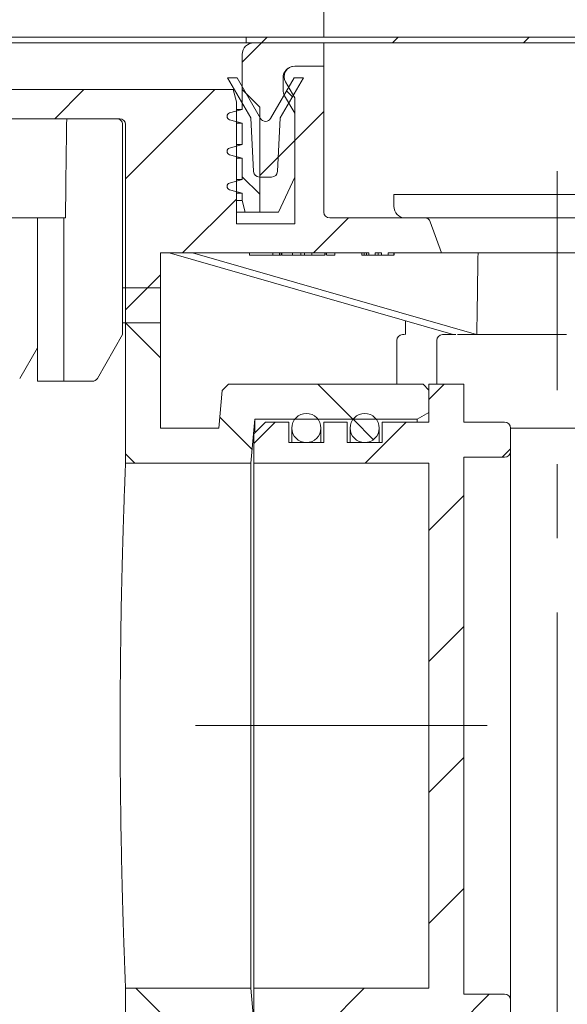
# Model space of a CAD drawing. Units: millimetres. Extents: x 8 to 399, y 25 to 276.
# Drawn here: x 349 to 368, y 217 to 250 of the extents above; entities that cross this region are included whole.
import ezdxf

# ---------------------------------------------------------------- set-up
doc = ezdxf.new("R2010")
doc.units = ezdxf.units.MM
doc.linetypes.add('SLD-Durchgehend', pattern=[0])
doc.linetypes.add('SLD-Punktstrich', pattern=[19.05, 15.24, -1.27, 1.27, -1.27])
doc.styles.add('SLDTEXTSTYLE1', font='TXT', dxfattribs={"width": 0.605})
doc.dimstyles.new('SLDDIMSTYLE0', dxfattribs={"dimtxt": 6, "dimasz": 6, "dimexe": 0, "dimexo": 0.0625, "dimgap": 1.5, "dimtad": 1, "dimlfac": 2.5, "dimrnd": 1e-09, "dimzin": 12, "dimdsep": 46, "dimtxsty": 'SLDTEXTSTYLE1', "dimsah": 1, "dimcen": 0.09, "dimadec": 0, "dimazin": 3, "dimtfac": 1, "dimtofl": 0, "dimtmove": 0, "dimatfit": 3, "dimfxl": 1, "dimfrac": 2, "dimtolj": 1, "dimtzin": 12, "dimarcsym": 0})

# ---------------------------------------------------------------- blocks, each defined once
blk = doc.blocks.new('_D_9')
at = {"color": 7, "linetype": 'SLD-Durchgehend', "lineweight": 0}
for p, q in [((316.297, 249.795), (316.297, 269.143)), ((373.497, 244.395), (373.497, 269.143)), ((316.297, 268.143), (373.497, 268.143))]:
    blk.add_line(p, q, dxfattribs=at)
for points in [[(316.297, 268.143), (322.297, 267.22), (322.297, 269.066)], [(373.497, 268.143), (367.497, 269.066), (367.497, 267.22)]]:
    blk.add_solid(points, dxfattribs=at)
at = {"color": 7, "linetype": 'SLD-Durchgehend', "lineweight": 0, "insert": (334.359, 275.877), "char_height": 6, "attachment_point": 1, "style": 'SLDTEXTSTYLE1'}
blk.add_mtext('143', dxfattribs=at)
blk = doc.blocks.new('_D_11')
at = {"color": 7, "linetype": 'SLD-Durchgehend', "lineweight": 0}
for p, q in [((337.097, 237.195), (337.097, 257.408)), ((359.497, 249.795), (359.497, 257.408)), ((337.097, 256.408), (359.497, 256.408))]:
    blk.add_line(p, q, dxfattribs=at)
for points in [[(337.097, 256.408), (343.097, 255.485), (343.097, 257.331)], [(359.497, 256.408), (353.497, 257.331), (353.497, 255.485)]]:
    blk.add_solid(points, dxfattribs=at)
at = {"color": 7, "linetype": 'SLD-Durchgehend', "lineweight": 0, "insert": (342.878, 264.142), "char_height": 6, "attachment_point": 1, "style": 'SLDTEXTSTYLE1'}
blk.add_mtext('56', dxfattribs=at)

msp = doc.modelspace()

# ---------------------------------------------------------------- hatches: boundary and pattern name
at = {"linetype": 'SLD-Durchgehend', "lineweight": 0}
h = msp.add_hatch(dxfattribs=at)
h.set_pattern_fill('ANSI31', style=0)
h.paths.add_polyline_path([(356.8368, 249.5954), (399.4968, 249.5954), (399.4968, 249.7954), (356.8368, 249.7954)], flags=0)
h = msp.add_hatch(dxfattribs=at)
h.set_pattern_fill('ANSI31', style=0)
edge = h.paths.add_edge_path(flags=0)
edge.add_line((358.4968, 247.1826), (358.1504, 247.7826))
edge.add_arc((358.4968, 247.9826), 0.4, 180, 210, ccw=False)
edge.add_line((358.0968, 247.9826), (358.0968, 248.3954))
edge.add_arc((358.4968, 248.3954), 0.4, 90, 180, ccw=False)
edge.add_line((358.4968, 248.7954), (359.4968, 248.7954))
edge.add_line((359.4968, 248.7954), (359.4968, 249.5954))
edge.add_line((359.4968, 249.5954), (357.0968, 249.5954))
edge.add_arc((357.0968, 249.1954), 0.4, 90, 180)
edge.add_line((356.6968, 249.1954), (356.6968, 247.9954))
edge.add_line((356.6968, 247.9954), (357.2968, 247.3954))
edge.add_line((357.2968, 247.3954), (357.2968, 243.7954))
edge.add_line((357.2968, 243.7954), (357.9373, 243.7954))
edge.add_line((357.9373, 243.7954), (358.4968, 244.9954))
edge.add_line((358.4968, 244.9954), (358.4968, 247.1826))
h = msp.add_hatch(dxfattribs=at)
h.set_pattern_fill('ANSI31', style=0)
edge = h.paths.add_edge_path(flags=0)
edge.add_arc((347.2968, 246.7954), 0.2, 90, 180, ccw=False)
edge.add_line((347.2968, 246.9954), (352.4968, 246.9954))
edge.add_arc((352.4968, 246.7954), 0.2, 0, 90, ccw=False)
edge.add_line((352.6968, 246.7954), (352.6968, 239.9954))
edge.add_line((352.6968, 239.9954), (353.8968, 239.9954))
edge.add_line((353.8968, 239.9954), (353.8968, 242.3954))
edge.add_line((353.8968, 242.3954), (361.0341, 242.3954))
edge.add_line((361.0341, 242.3954), (361.0341, 242.3154))
edge.add_line((361.0341, 242.3154), (361.2578, 242.3154))
edge.add_line((361.2578, 242.3154), (361.2578, 242.3954))
edge.add_line((361.2578, 242.3954), (361.468, 242.3954))
edge.add_line((361.468, 242.3954), (361.468, 242.3154))
edge.add_line((361.468, 242.3154), (361.6969, 242.3154))
edge.add_line((361.6969, 242.3154), (361.6969, 242.3954))
edge.add_line((361.6969, 242.3954), (363.5336, 242.3954))
edge.add_line((363.5336, 242.3954), (363.1447, 243.4638))
edge.add_arc((362.9568, 243.3954), 0.2, 20, 90)
edge.add_line((362.9568, 243.5954), (359.6968, 243.5954))
edge.add_arc((359.6968, 243.7954), 0.2, 180, 270, ccw=False)
edge.add_line((359.4968, 243.7954), (359.4968, 248.7954))
edge.add_line((359.4968, 248.7954), (358.4968, 248.7954))
edge.add_arc((358.4968, 248.4354), 0.36, 90, 210)
edge.add_line((358.1851, 248.2554), (358.4968, 247.7154))
edge.add_line((358.4968, 247.7154), (358.4968, 243.3954))
edge.add_line((358.4968, 243.3954), (356.4968, 243.3954))
edge.add_line((356.4968, 243.3954), (356.4968, 247.5686))
edge.add_line((356.4968, 247.5686), (356.3825, 247.9954))
edge.add_line((356.3825, 247.9954), (346.4968, 247.9954))
edge.add_line((346.4968, 247.9954), (346.2968, 247.7954))
edge.add_line((346.2968, 247.7954), (346.2968, 244.3954))
edge.add_line((346.2968, 244.3954), (345.4968, 244.3954))
edge.add_line((345.4968, 244.3954), (345.4968, 243.5954))
edge.add_line((345.4968, 243.5954), (346.8968, 243.5954))
edge.add_arc((346.8968, 243.7954), 0.2, 270, 360)
edge.add_line((347.0968, 243.7954), (347.0968, 246.7954))
h = msp.add_hatch(dxfattribs=at)
h.set_pattern_fill('ANSI31', angle=90, style=0)
edge = h.paths.add_edge_path(flags=0)
edge.add_arc((357.4968, 247.1038), 0.2, 210, 330, ccw=False)
edge.add_line((357.3236, 247.0038), (356.5201, 248.3954))
edge.add_line((356.5201, 248.3954), (356.1968, 248.3954))
edge.add_line((356.1968, 248.3954), (356.9907, 247.0204))
edge.add_line((356.9907, 247.0204), (357.0869, 245.185))
edge.add_arc((357.2866, 245.1954), 0.2, 183, 270)
edge.add_line((357.2866, 244.9954), (357.707, 244.9954))
edge.add_arc((357.707, 245.1954), 0.2, 270, 357)
edge.add_line((357.9068, 245.185), (358.0029, 247.0204))
edge.add_line((358.0029, 247.0204), (358.7968, 248.3954))
edge.add_line((358.7968, 248.3954), (358.4735, 248.3954))
edge.add_line((358.4735, 248.3954), (357.67, 247.0038))
h = msp.add_hatch(dxfattribs=at)
h.set_pattern_fill('ANSI34', angle=90, style=0)
edge = h.paths.add_edge_path(flags=0)
edge.add_line((356.804, 243.7954), (357.2968, 243.7954))
edge.add_line((357.2968, 243.7954), (357.2968, 247.3954))
edge.add_line((357.2968, 247.3954), (356.6968, 247.9954))
edge.add_line((356.6968, 247.9954), (356.6968, 247.3069))
edge.add_line((356.6968, 247.3069), (356.2658, 247.1914))
edge.add_arc((356.2968, 247.0754), 0.12, 105, 255)
edge.add_line((356.2658, 246.9595), (356.6968, 246.844))
edge.add_line((356.6968, 246.844), (356.6968, 246.1069))
edge.add_line((356.6968, 246.1069), (356.2658, 245.9914))
edge.add_arc((356.2968, 245.8754), 0.12, 105, 255)
edge.add_line((356.2658, 245.7595), (356.6968, 245.644))
edge.add_line((356.6968, 245.644), (356.6968, 244.9069))
edge.add_line((356.6968, 244.9069), (356.2658, 244.7914))
edge.add_arc((356.2968, 244.6754), 0.12, 105, 255)
edge.add_line((356.2658, 244.5595), (356.6968, 244.444))
edge.add_line((356.6968, 244.444), (356.6968, 244.1954))
edge.add_line((356.6968, 244.1954), (356.804, 243.7954))
h = msp.add_hatch(dxfattribs=at)
h.set_pattern_fill('ANSI31', angle=90, style=0)
edge = h.paths.add_edge_path(flags=0)
edge.add_line((356.0089, 214.7146), (356.2281, 214.4954))
edge.add_line((356.2281, 214.4954), (359.1968, 214.4954))
edge.add_line((359.1968, 214.4954), (359.1968, 213.1954))
edge.add_line((359.1968, 213.1954), (360.7968, 213.1954))
edge.add_line((360.7968, 213.1954), (360.7968, 214.4954))
edge.add_line((360.7968, 214.4954), (361.8968, 214.4954))
edge.add_line((361.8968, 214.4954), (361.8968, 215.6954))
edge.add_line((361.8968, 215.6954), (357.1276, 215.6954))
edge.add_line((357.1276, 215.6954), (356.9964, 217.1954))
edge.add_line((356.9964, 217.1954), (352.6968, 217.1954))
edge.add_line((352.6968, 217.1954), (352.6968, 215.1954))
edge.add_arc((351.8968, 215.1954), 0.8, 270, 360, ccw=False)
edge.add_line((351.8968, 214.3954), (329.4968, 214.3954))
edge.add_arc((345.1786, 233.1954), 24.4818, 180, 230.16719, ccw=False)
edge.add_line((320.6968, 233.1954), (317.4968, 236.3954))
edge.add_line((317.4968, 236.3954), (317.4968, 241.1954))
edge.add_line((317.4968, 241.1954), (316.2968, 241.1954))
edge.add_line((316.2968, 241.1954), (316.2968, 215.1954))
edge.add_arc((318.2968, 215.1954), 2, 180, 270)
edge.add_line((318.2968, 213.1954), (351.8968, 213.1954))
edge.add_arc((351.8968, 215.1954), 2, 270, 360)
edge.add_line((353.8968, 215.1954), (353.8968, 215.9954))
edge.add_line((353.8968, 215.9954), (355.8968, 215.9954))
edge.add_line((355.8968, 215.9954), (356.0089, 214.7146))
h = msp.add_hatch(dxfattribs=at)
h.set_pattern_fill('ANSI31', angle=90, style=0)
h.paths.add_polyline_path([(363.0968, 237.6954), (362.8968, 237.8954), (356.2281, 237.8954), (356.0089, 237.6763), (355.8968, 236.3954), (353.8968, 236.3954), (353.8968, 241.1954), (352.6968, 241.1954), (352.6968, 235.1954), (356.9964, 235.1954), (357.1276, 236.6954), (362.6968, 236.6954), (363.0968, 236.9264)], flags=0)
h = msp.add_hatch(dxfattribs=at)
h.set_pattern_fill('ANSI31', style=0)
edge = h.paths.add_edge_path(flags=0)
edge.add_line((357.0968, 216.1954), (357.4968, 215.7954))
edge.add_line((357.4968, 215.7954), (358.2968, 215.7954))
edge.add_line((358.2968, 215.7954), (358.2968, 216.4954))
edge.add_line((358.2968, 216.4954), (359.4968, 216.4954))
edge.add_line((359.4968, 216.4954), (359.4968, 215.7954))
edge.add_line((359.4968, 215.7954), (360.2968, 215.7954))
edge.add_line((360.2968, 215.7954), (360.2968, 216.4954))
edge.add_line((360.2968, 216.4954), (361.4968, 216.4954))
edge.add_line((361.4968, 216.4954), (361.4968, 215.7954))
edge.add_line((361.4968, 215.7954), (363.0968, 215.7954))
edge.add_line((363.0968, 215.7954), (363.0968, 214.4954))
edge.add_line((363.0968, 214.4954), (364.2968, 214.4954))
edge.add_line((364.2968, 214.4954), (364.2968, 215.7954))
edge.add_line((364.2968, 215.7954), (365.6968, 215.7954))
edge.add_arc((365.6968, 215.9954), 0.2, 270, 360)
edge.add_line((365.8968, 215.9954), (365.8968, 216.7954))
edge.add_arc((365.6968, 216.7954), 0.2, 0, 90)
edge.add_line((365.6968, 216.9954), (364.2968, 216.9954))
edge.add_line((364.2968, 216.9954), (364.2968, 235.3954))
edge.add_line((364.2968, 235.3954), (365.6968, 235.3954))
edge.add_arc((365.6968, 235.5954), 0.2, 270, 360)
edge.add_line((365.8968, 235.5954), (365.8968, 236.3954))
edge.add_arc((365.6968, 236.3954), 0.2, 0, 90)
edge.add_line((365.6968, 236.5954), (364.2968, 236.5954))
edge.add_line((364.2968, 236.5954), (364.2968, 237.8954))
edge.add_line((364.2968, 237.8954), (363.0968, 237.8954))
edge.add_line((363.0968, 237.8954), (363.0968, 236.5954))
edge.add_line((363.0968, 236.5954), (361.4968, 236.5954))
edge.add_line((361.4968, 236.5954), (361.4968, 235.8954))
edge.add_line((361.4968, 235.8954), (360.2968, 235.8954))
edge.add_line((360.2968, 235.8954), (360.2968, 236.5954))
edge.add_line((360.2968, 236.5954), (359.4968, 236.5954))
edge.add_line((359.4968, 236.5954), (359.4968, 235.8954))
edge.add_line((359.4968, 235.8954), (358.2968, 235.8954))
edge.add_line((358.2968, 235.8954), (358.2968, 236.5954))
edge.add_line((358.2968, 236.5954), (357.4968, 236.5954))
edge.add_line((357.4968, 236.5954), (357.0968, 236.1954))
edge.add_line((357.0968, 236.1954), (357.0968, 235.1954))
edge.add_line((357.0968, 235.1954), (363.0968, 235.1954))
edge.add_line((363.0968, 235.1954), (363.0968, 217.1954))
edge.add_line((363.0968, 217.1954), (357.0968, 217.1954))
edge.add_line((357.0968, 217.1954), (357.0968, 216.1954))
h = msp.add_hatch(dxfattribs=at)
h.set_pattern_fill('ANSI31', angle=90, style=0)
edge = h.paths.add_edge_path(flags=0)
edge.add_arc((358.8968, 236.3954), 0.5, 0, 360)
h = msp.add_hatch(dxfattribs=at)
h.set_pattern_fill('ANSI31', angle=90, style=0)
edge = h.paths.add_edge_path(flags=0)
edge.add_arc((360.8968, 236.3954), 0.5, 0, 360)

# ---------------------------------------------------------------- linework, layer by layer
at = {"color": 7, "linetype": 'SLD-Durchgehend', "lineweight": 15}
for p, q in [((356.8368, 249.7954), (318.9568, 249.7954)), ((356.8368, 249.5954), (356.8368, 249.7954)), ((356.8368, 249.7954), (399.4968, 249.7954)), ((356.6841, 249.5954), (319.1095, 249.5954)), ((356.6841, 249.5954), (356.8368, 249.5954)), ((356.8368, 249.5954), (399.4968, 249.5954)), ((359.4968, 249.5954), (357.0968, 249.5954)), ((359.4968, 248.7954), (359.4968, 249.5954)), ((356.6968, 249.1954), (356.6968, 247.9954)), ((358.4968, 248.7954), (359.4968, 248.7954)), ((359.4968, 248.7954), (359.4968, 243.7954)), ((356.1968, 248.3954), (356.9907, 247.0204)), ((356.5201, 248.3954), (356.1968, 248.3954)), ((357.3236, 247.0038), (356.5201, 248.3954)), ((358.4735, 248.3954), (357.67, 247.0038)), ((358.0029, 247.0204), (358.7968, 248.3954)), ((358.0968, 247.9826), (358.0968, 248.3954)), ((358.0968, 248.3954), (358.139, 248.3954)), ((358.7968, 248.3954), (358.4735, 248.3954)), ((358.4968, 247.7154), (358.1851, 248.2554)), ((346.4968, 247.9954), (356.3825, 247.9954)), ((356.4237, 247.9954), (356.3825, 247.9954)), ((356.3825, 247.9954), (356.4968, 247.5686)), ((356.6968, 247.3069), (356.6968, 247.9954)), ((356.6968, 247.9954), (357.2968, 247.3954)), ((358.4968, 247.1826), (358.1504, 247.7826)), ((358.4968, 247.7154), (358.4968, 243.3954)), ((356.4968, 247.5686), (356.4968, 243.3954)), ((357.2968, 247.3954), (357.2968, 243.7954)), ((356.2658, 247.1914), (356.6968, 247.3069)), ((356.4968, 247.3069), (356.6968, 247.3069)), ((356.9907, 247.0204), (357.0869, 245.185)), ((357.9068, 245.185), (358.0029, 247.0204)), ((358.4968, 244.9954), (358.4968, 247.1826)), ((347.2968, 246.9954), (352.4968, 246.9954)), ((352.5972, 246.7954), (352.5972, 239.9954)), ((352.6968, 246.7954), (352.6968, 239.9954)), ((356.6968, 246.844), (356.2658, 246.9595)), ((356.4968, 246.844), (356.6968, 246.844)), ((356.6968, 246.1069), (356.6968, 246.844)), ((356.2658, 245.9914), (356.6968, 246.1069)), ((356.4968, 246.1069), (356.6968, 246.1069)), ((356.6968, 245.644), (356.2658, 245.7595)), ((356.4968, 245.644), (356.6968, 245.644)), ((356.6968, 244.9069), (356.6968, 245.644)), ((357.2866, 244.9954), (357.707, 244.9954)), ((358.4968, 244.9954), (357.9373, 243.7954)), ((356.2658, 244.7914), (356.6968, 244.9069)), ((356.4968, 244.9069), (356.6968, 244.9069)), ((356.6968, 244.444), (356.2658, 244.5595)), ((356.4968, 244.444), (356.6968, 244.444)), ((356.6968, 244.1954), (356.6968, 244.444)), ((361.8968, 244.3954), (361.8968, 243.9954)), ((361.8968, 244.3954), (373.0968, 244.3954)), ((356.4968, 244.1954), (356.6968, 244.1954)), ((356.804, 243.7954), (356.6968, 244.1954)), ((356.804, 243.7954), (356.4968, 243.7954)), ((357.2968, 243.7954), (356.804, 243.7954)), ((357.2968, 243.7954), (357.9373, 243.7954)), ((346.8968, 243.5954), (350.6377, 243.5954)), ((349.6792, 243.5954), (349.6792, 237.9954)), ((350.584, 243.5954), (350.584, 237.9954)), ((358.4968, 243.3954), (356.4968, 243.3954)), ((362.9568, 243.5954), (359.6968, 243.5954)), ((362.9568, 243.5954), (366.6101, 243.5954)), ((363.5336, 242.3954), (363.1447, 243.4638)), ((366.6101, 243.5954), (369.8101, 243.5954)), ((353.8968, 239.9954), (353.8968, 242.3954)), ((361.0341, 242.3954), (353.8968, 242.3954)), ((363.9346, 239.5954), (354.1944, 242.3954)), ((354.9878, 242.3954), (364.7279, 239.5954)), ((356.9439, 242.3954), (356.9439, 242.3154)), ((357.0032, 242.3154), (356.9439, 242.3154)), ((357.7445, 242.3154), (357.0032, 242.3154)), ((357.7445, 242.3154), (357.7445, 242.3954)), ((357.9754, 242.3154), (357.7445, 242.3154)), ((357.9754, 242.3154), (357.9754, 242.3954)), ((358.0379, 242.3154), (357.9754, 242.3154)), ((358.0379, 242.3154), (358.0379, 242.3954)), ((358.0609, 242.3154), (358.0609, 242.3954)), ((358.4247, 242.3154), (358.4247, 242.3954)), ((358.7127, 242.3154), (358.7127, 242.3954)), ((358.8322, 242.3154), (358.8322, 242.3954)), ((359.0809, 242.3154), (359.0809, 242.3954)), ((359.5327, 242.3154), (359.5327, 242.3954)), ((359.5723, 242.3154), (359.5723, 242.3954)), ((359.5827, 242.3154), (359.5827, 242.3954)), ((359.5946, 242.3154), (359.8758, 242.3154)), ((359.8758, 242.3154), (359.8758, 242.3954)), ((360.7978, 242.3154), (360.7978, 242.3954)), ((360.8796, 242.3154), (360.8796, 242.3954)), ((360.9606, 242.3154), (360.9606, 242.3954)), ((360.9701, 242.3154), (361.0341, 242.3154)), ((361.0341, 242.3154), (361.0341, 242.3954)), ((361.2578, 242.3154), (361.0341, 242.3154)), ((361.2578, 242.3954), (361.2578, 242.3154)), ((361.468, 242.3954), (361.2578, 242.3954)), ((361.363, 242.3154), (361.363, 242.3954)), ((361.468, 242.3154), (361.468, 242.3954)), ((361.6969, 242.3154), (361.468, 242.3154)), ((361.6969, 242.3954), (361.6969, 242.3154)), ((363.5336, 242.3954), (361.6969, 242.3954)), ((361.6969, 242.3154), (361.8968, 242.3154)), ((361.8968, 242.3154), (361.8968, 242.3954)), ((361.9104, 242.3154), (361.9104, 242.3954)), ((366.2022, 242.3954), (363.5336, 242.3954)), ((369.4022, 242.3954), (366.2022, 242.3954)), ((352.6968, 241.1954), (352.5972, 241.1954)), ((352.6968, 235.1954), (352.6968, 241.1954)), ((352.6968, 241.1954), (353.8968, 241.1954)), ((353.8968, 236.3954), (353.8968, 241.1954)), ((352.5972, 239.9954), (352.6968, 239.9954)), ((352.5972, 239.5954), (352.5972, 239.9954)), ((352.6968, 239.9954), (353.8968, 239.9954)), ((362.2968, 240.0662), (362.2968, 239.5954)), ((351.7308, 238.0954), (352.5972, 239.5954)), ((362.1968, 239.5954), (362.2001, 239.5954)), ((362.2001, 239.5954), (362.2621, 239.5954)), ((363.5654, 239.5954), (363.619, 239.5954)), ((363.619, 239.5954), (363.884, 239.5954)), ((363.884, 239.5954), (364.0253, 239.5954)), ((364.7279, 239.5954), (364.0772, 239.5954)), ((364.7279, 239.5954), (364.7427, 239.5954)), ((367.1716, 239.5954), (364.7427, 239.5954)), ((367.1716, 239.5954), (367.3094, 239.5954)), ((367.3094, 239.5954), (367.6842, 239.5954)), ((367.6842, 239.5954), (367.822, 239.5954)), ((361.9968, 239.3954), (361.9968, 237.8954)), ((363.3653, 239.3954), (363.3653, 237.8954)), ((349.0666, 238.0954), (349.6792, 239.1431)), ((350.0792, 237.9954), (349.6792, 237.9954)), ((350.584, 237.9954), (350.0792, 237.9954)), ((350.984, 237.9954), (350.584, 237.9954)), ((351.5575, 237.9954), (350.984, 237.9954)), ((356.0089, 237.6763), (356.2281, 237.8954)), ((362.8968, 237.8954), (356.2281, 237.8954)), ((362.8968, 237.8954), (363.0968, 237.6954)), ((363.0968, 237.8954), (363.0968, 236.5954)), ((364.2968, 237.8954), (363.0968, 237.8954)), ((364.2968, 236.5954), (364.2968, 237.8954)), ((356.0089, 237.6763), (355.8968, 236.3954)), ((363.0968, 236.9264), (363.0968, 237.6954)), ((363.0968, 236.9264), (362.6968, 236.6954)), ((356.9964, 235.1954), (357.1276, 236.6954)), ((357.0968, 236.1954), (357.4968, 236.5954)), ((357.1276, 236.6954), (362.6968, 236.6954)), ((357.1276, 236.6954), (357.1276, 236.2263)), ((358.2968, 236.5954), (357.4968, 236.5954)), ((358.2968, 235.8954), (358.2968, 236.5954)), ((359.4968, 236.5954), (359.4968, 235.8954)), ((360.2968, 236.5954), (359.4968, 236.5954)), ((360.2968, 235.8954), (360.2968, 236.5954)), ((361.4968, 236.5954), (361.4968, 235.8954)), ((363.0968, 236.5954), (361.4968, 236.5954)), ((362.6968, 236.5954), (362.6968, 236.6954)), ((365.6968, 236.5954), (364.2968, 236.5954)), ((355.8968, 236.3954), (353.8968, 236.3954)), ((358.3968, 236.3954), (358.3968, 235.8954)), ((359.3968, 235.8954), (359.3968, 236.3954)), ((360.3968, 236.3954), (360.3968, 235.8954)), ((361.3968, 235.8954), (361.3968, 236.3954)), ((365.8968, 236.3954), (365.8968, 235.5954)), ((367.1716, 236.3954), (365.8968, 236.3954)), ((367.3094, 236.3954), (367.1716, 236.3954)), ((367.6842, 236.3954), (367.3094, 236.3954)), ((367.822, 236.3954), (367.6842, 236.3954)), ((370.9684, 236.3954), (367.822, 236.3954)), ((357.0968, 236.1954), (357.0968, 235.1954)), ((359.4968, 235.8954), (358.2968, 235.8954)), ((361.4968, 235.8954), (360.2968, 235.8954)), ((365.8968, 235.5954), (365.8968, 216.7954)), ((352.6968, 235.1954), (356.9964, 235.1954)), ((356.9964, 235.1954), (356.9964, 217.1954)), ((357.0968, 235.1954), (363.0968, 235.1954)), ((357.0968, 235.1954), (357.0968, 217.1954)), ((363.0968, 235.1954), (363.0968, 217.1954)), ((365.6968, 235.3954), (364.2968, 235.3954)), ((364.2968, 216.9954), (364.2968, 235.3954)), ((356.9964, 217.1954), (352.6968, 217.1954)), ((352.6968, 215.1954), (352.6968, 217.1954)), ((357.1276, 215.6954), (356.9964, 217.1954)), ((357.0968, 217.1954), (357.0968, 216.1954)), ((363.0968, 217.1954), (357.0968, 217.1954)), ((364.2968, 216.9954), (365.6968, 216.9954)), ((365.8968, 216.7954), (365.8968, 215.9954))]:
    msp.add_line(p, q, dxfattribs=at)
at = {"color": 7, "linetype": 'SLD-Punktstrich', "lineweight": 0, "ltscale": 2}
for p, q in [((367.4968, 199.5954), (367.4968, 245.1954)), ((365.0968, 226.1954), (355.0968, 226.1954))]:
    msp.add_line(p, q, dxfattribs=at)
at = {"color": 7, "linetype": 'SLD-Durchgehend', "lineweight": 15}
for centre in [(358.8968, 236.3954), (360.8968, 236.3954)]:
    msp.add_circle(centre, 0.5, dxfattribs=at)
for centre, radius, start, end in [((357.0968, 249.1954), 0.4, 90, 180), ((358.4968, 248.3954), 0.4, 90, 180), ((358.4968, 248.4354), 0.36, 90, 210), ((358.4968, 247.9826), 0.4, 180, 210), ((356.2968, 247.0754), 0.12, 105, 255), ((357.4968, 247.1038), 0.2, 210, 330), ((352.4968, 246.7954), 0.2, 0, 90), ((356.2968, 245.8754), 0.12, 105, 255), ((357.2866, 245.1954), 0.2, 183, 270), ((357.707, 245.1954), 0.2, 270, 357), ((356.2968, 244.6754), 0.12, 105, 255), ((362.2968, 243.9954), 0.4, 180, 270), ((359.6968, 243.7954), 0.2, 180, 270), ((362.9568, 243.3954), 0.2, 20, 90), ((362.1968, 239.3954), 0.2, 90, 180), ((363.5654, 239.3955), 0.2, 90.0086, 180.00836), ((365.6968, 236.3954), 0.2, 0, 90), ((365.6968, 235.5954), 0.2, 270, 0), ((365.6968, 216.7954), 0.2, 0, 90)]:
    msp.add_arc(centre, radius, start, end, dxfattribs=at)
for centre, major_axis, ratio, start_param, end_param in [((350.984, 232.1229), (0, 22.916), 0.0174551, 0.8645239, 1.0464649), ((367.4968, 209.6051), (4.1163, 302.4365), 0.0105059, 1.4623053, 1.4716138)]:
    msp.add_ellipse(centre, major_axis=major_axis, ratio=ratio, start_param=start_param, end_param=end_param, dxfattribs=at)
for points, knots in [([(352.5972, 246.7954), (352.5972, 246.8476), (352.5757, 246.8998), (352.5017, 246.9738), (352.4498, 246.9954), (352.3972, 246.9954)], [0, 0, 0, 0, 0.5, 0.5, 1, 1, 1, 1]), ([(358.0609, 242.3154), (358.0615, 242.3154), (358.0626, 242.3154), (358.0725, 242.3154), (358.0883, 242.3154), (358.1101, 242.3154), (358.137, 242.3154), (358.169, 242.3154), (358.2054, 242.3154), (358.2457, 242.3154), (358.2888, 242.3154), (358.3331, 242.3154), (358.3786, 242.3154), (358.4093, 242.3154), (358.4247, 242.3154)], [0, 0, 0, 0, 0.0902542, 0.1785398, 0.266093, 0.354631, 0.4418862, 0.5257469, 0.6081136, 0.6901973, 0.7708215, 0.8483262, 0.9240117, 1, 1, 1, 1]), ([(358.4247, 242.3154), (358.4395, 242.3154), (358.4684, 242.3154), (358.5107, 242.3154), (358.5506, 242.3154), (358.5882, 242.3154), (358.6233, 242.3154), (358.6559, 242.3154), (358.6863, 242.3154), (358.7037, 242.3154), (358.7127, 242.3154)], [0, 0, 0, 0, 0.1280675, 0.2506083, 0.3706302, 0.4900722, 0.6103748, 0.7343131, 0.8632165, 1, 1, 1, 1]), ([(358.7127, 242.3154), (358.7199, 242.3154), (358.7341, 242.3154), (358.7624, 242.3154), (358.7943, 242.3154), (358.8195, 242.3154), (358.8322, 242.3154)], [0, 0, 0, 0, 0.25391589, 0.50389613, 0.75025539, 1, 1, 1, 1]), ([(358.8322, 242.3154), (358.8414, 242.3154), (358.8597, 242.3154), (358.8891, 242.3154), (358.9188, 242.3154), (358.9498, 242.3154), (358.9813, 242.3154), (359.0138, 242.3154), (359.0471, 242.3154), (359.0696, 242.3154), (359.0809, 242.3154)], [0, 0, 0, 0, 0.1281455, 0.25419254, 0.37814114, 0.50138083, 0.62395698, 0.74707589, 0.87286472, 1, 1, 1, 1]), ([(359.0809, 242.3154), (359.1005, 242.3154), (359.1396, 242.3154), (359.1974, 242.3154), (359.2538, 242.3154), (359.308, 242.3154), (359.3586, 242.3154), (359.4039, 242.3154), (359.4426, 242.3154), (359.4751, 242.3154), (359.5009, 242.3154), (359.5195, 242.3154), (359.5307, 242.3154), (359.532, 242.3154), (359.5327, 242.3154)], [0, 0, 0, 0, 0.079635, 0.1588952, 0.2395795, 0.3223821, 0.4057934, 0.4878843, 0.5697106, 0.6530482, 0.7374337, 0.8225729, 0.9097627, 1, 1, 1, 1]), ([(360.7978, 242.3154), (360.7981, 242.3154), (360.7986, 242.3154), (360.8032, 242.3154), (360.811, 242.3154), (360.8212, 242.3154), (360.8337, 242.3154), (360.8479, 242.3154), (360.8634, 242.3154), (360.8741, 242.3154), (360.8796, 242.3154)], [0, 0, 0, 0, 0.1318733, 0.2582332, 0.3842653, 0.5131393, 0.6387033, 0.7592772, 0.8774363, 1, 1, 1, 1]), ([(360.8796, 242.3154), (360.885, 242.3154), (360.8955, 242.3154), (360.9107, 242.3154), (360.9247, 242.3154), (360.9372, 242.3154), (360.9474, 242.3154), (360.9552, 242.3154), (360.9598, 242.3154), (360.9603, 242.3154), (360.9606, 242.3154)], [0, 0, 0, 0, 0.1201383, 0.2374992, 0.3574261, 0.483751, 0.613406, 0.7402019, 0.8673276, 1, 1, 1, 1]), ([(361.2578, 242.3954), (361.2646, 242.3954), (361.2806, 242.3954), (361.3061, 242.3954), (361.3345, 242.3954), (361.3534, 242.3954), (361.363, 242.3954)], [0.85185472, 0.85185472, 0.85185472, 0.85185472, 0.88104672, 0.92062409, 0.9600966, 1, 1, 1, 1]), ([(361.2578, 242.3154), (361.2646, 242.3154), (361.2806, 242.3154), (361.3061, 242.3154), (361.3345, 242.3154), (361.3534, 242.3154), (361.363, 242.3154)], [0.85185473, 0.85185473, 0.85185473, 0.85185473, 0.88104672, 0.92062409, 0.9600966, 1, 1, 1, 1]), ([(361.363, 242.3954), (361.3727, 242.3954), (361.3922, 242.3954), (361.4213, 242.3954), (361.4465, 242.3954), (361.462, 242.3954), (361.468, 242.3954)], [0, 0, 0, 0, 0.03899568, 0.07788488, 0.116656, 0.14140776, 0.14140776, 0.14140776, 0.14140776]), ([(361.363, 242.3154), (361.3727, 242.3154), (361.3922, 242.3154), (361.4213, 242.3154), (361.4465, 242.3154), (361.462, 242.3154), (361.468, 242.3154)], [0, 0, 0, 0, 0.03899568, 0.07788488, 0.116656, 0.14140777, 0.14140777, 0.14140777, 0.14140777]), ([(352.6968, 217.1954), (352.6968, 217.1955), (352.6968, 217.1972), (352.6927, 217.2946), (352.677, 217.6854), (352.6529, 218.3225), (352.6236, 219.176), (352.5918, 220.2375), (352.5617, 221.4581), (352.5361, 222.8253), (352.5168, 224.4071), (352.5094, 226.0578), (352.5151, 227.7055), (352.5303, 229.1736), (352.5541, 230.5701), (352.5832, 231.8307), (352.6149, 232.942), (352.6453, 233.8545), (352.671, 234.5515), (352.692, 235.079), (352.6951, 235.1534), (352.6968, 235.1954)], [0, 0, 0, 0, 0.0030087, 0.0558992, 0.1103237, 0.1632152, 0.2176383, 0.2705684, 0.3250323, 0.3779783, 0.4324615, 0.5000088, 0.55291, 0.6073461, 0.6602471, 0.7146807, 0.7676096, 0.8220724, 0.8750187, 0.9295022, 1, 1, 1, 1])]:
    msp.add_open_spline(points, degree=3, knots=knots, dxfattribs=at)
msp.add_open_spline([(351.5575, 237.9954), (351.6281, 237.9954), (351.6955, 238.0343), (351.7308, 238.0954)], degree=3, dxfattribs=at)

# ---------------------------------------------------------------- dimensions: what is measured, and where the dimension line sits
at = {"color": 7, "linetype": 'SLD-Durchgehend', "lineweight": 0}
for base, p1, p2, picture, middle in [((373.4968, 268.1428), (316.2968, 248.7954), (373.4968, 243.3954), '_D_9', (341.234, 268.1428)), ((359.4968, 256.4077), (337.0968, 236.1954), (359.4968, 248.7954), '_D_11', (347.4614, 256.4077))]:
    dim = msp.add_linear_dim(base=base, p1=p1, p2=p2, dimstyle='SLDDIMSTYLE0', dxfattribs=at)
    dim.commit()
    dim.dimension.update_dxf_attribs({"geometry": picture, "text_midpoint": middle, "dimtype": 160})

doc.saveas('drawing.dxf')
